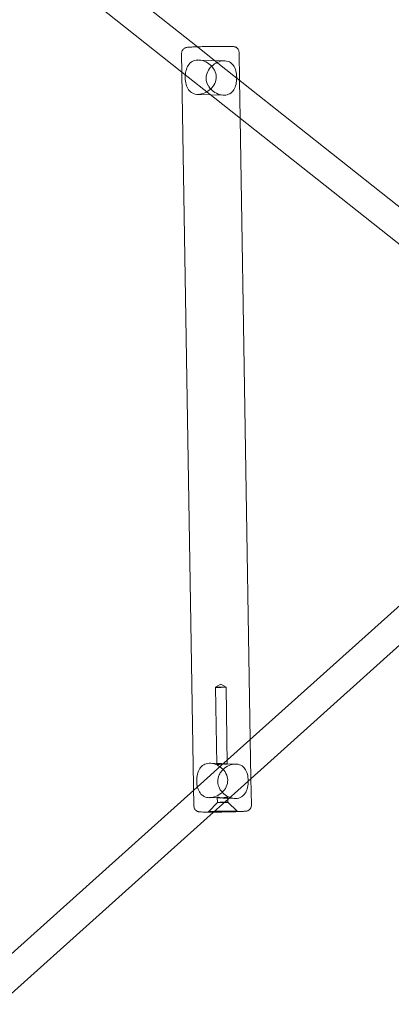
# Model space of a CAD drawing. Units: millimetres. Extents: x -1704 to 8206, y -1434 to 3121.
# Drawn here: x 345 to 539, y 697 to 1212 of the extents above; entities that cross this region are included whole.
import ezdxf

# ---------------------------------------------------------------- set-up
doc = ezdxf.new("R2010")
doc.units = ezdxf.units.MM

# ---------------------------------------------------------------- blocks, each defined once
blk = doc.blocks.new('A$Cbddeeef3')
at = {"color": 0, "linetype": 'Continuous', "lineweight": 0}
for p, q in [((-56.47, 1589.7), (437.4, 1197.6)), ((303, 1284.66), (429.31, 1184.37)), ((437.4, 1197.6), (448.11, 1189.1)), ((429.15, 1194.23), (435.59, 800.39)), ((451.55, 1190.27), (438.03, 1190.69)), ((459.14, 1194.72), (459.38, 1180.15)), ((448.11, 1189.1), (560.61, 1099.78)), ((429.31, 1184.37), (446.48, 1170.74)), ((459.38, 1180.15), (459.71, 1160.24)), ((451, 1172.28), (437.48, 1172.69)), ((446.48, 1170.74), (558.18, 1082.05)), ((459.71, 1160.24), (465.02, 835.3)), ((453.16, 824.63), (550.52, 912.15)), ((456.67, 807.09), (569.46, 908.48)), ((446.82, 862.57), (447.49, 822.19)), ((449.55, 864.26), (446.83, 862.57)), ((449.55, 864.26), (452.32, 862.66)), ((452.32, 862.66), (452.98, 822.38)), ((465.02, 835.3), (465.36, 814.9)), ((435.45, 808.72), (453.16, 824.63)), ((449.6, 822.67), (444.05, 822.84)), ((457.57, 822.43), (452.01, 822.6)), ((465.36, 814.9), (465.59, 800.88)), ((320.72, 705.58), (435.45, 808.72)), ((449.03, 804.68), (443.5, 804.85)), ((445.78, 797.3), (456.67, 807.09)), ((447.77, 804.98), (447.81, 802.34)), ((457.02, 804.43), (451.49, 804.6)), ((453.27, 804.97), (453.31, 802.43)), ((447.81, 802.34), (443.14, 797.52)), ((453.31, 802.43), (458.13, 797.77)), ((-19.42, 379.12), (445.78, 797.3))]:
    blk.add_line(p, q, dxfattribs=at)
for radius, start, end in [(2260.46, 99.25799, 266.86337), (2210.46, 99.35834, 266.83129)]:
    blk.add_arc((615.21, 852.98), radius, start, end, dxfattribs=at)
at = {"color": 0, "linetype": 'Continuous', "lineweight": 0, "extrusion": (2.66166e-16, -3.0078e-15, -1)}
for centre in [(449.57, 862.61), (450.56, 802.39)]:
    blk.add_ellipse(centre, major_axis=(-2.75, -0.04), ratio=0.023706, start_param=-0.467447, end_param=5.815738, dxfattribs=at)
at = {"color": 0, "linetype": 'Continuous', "lineweight": 0}
blk.add_ellipse((450.64, 797.64), major_axis=(7.5, 0.12), ratio=0.023706, start_param=-2.674145, end_param=3.60904, dxfattribs=at)
for points, knots in [([(459.14, 1194.72), (459.14, 1195.04), (459.08, 1195.36), (458.88, 1195.94), (458.74, 1196.19), (458.42, 1196.66), (458.24, 1196.83), (457.85, 1197.16), (457.68, 1197.26), (457.35, 1197.43), (457.21, 1197.48), (456.98, 1197.56), (456.89, 1197.59), (456.7, 1197.64), (456.62, 1197.65), (456.37, 1197.69), (456.25, 1197.7), (455.7, 1197.75), (455.22, 1197.77), (453.82, 1197.8), (452.89, 1197.81), (450.8, 1197.82), (449.65, 1197.82), (447.21, 1197.8), (445.92, 1197.79), (443.33, 1197.75), (442.03, 1197.72), (439.53, 1197.66), (438.34, 1197.63), (436.18, 1197.56), (435.22, 1197.52), (433.59, 1197.45), (432.95, 1197.41), (432.22, 1197.34), (432.04, 1197.32), (431.67, 1197.26), (431.55, 1197.25), (431.15, 1197.12), (431.01, 1197.07), (430.61, 1196.87), (430.38, 1196.75), (429.96, 1196.34), (429.84, 1196.21), (429.53, 1195.79), (429.34, 1195.43), (429.17, 1194.74), (429.14, 1194.49), (429.15, 1194.23)], [0.000388, 0.000388, 0.000388, 0.000388, 0.008007, 0.008007, 0.016403, 0.016403, 0.027372, 0.027372, 0.043465, 0.043465, 0.064834, 0.064834, 0.090003, 0.090003, 0.127864, 0.127864, 0.217625, 0.217625, 0.531784, 0.531784, 0.878704, 0.878704, 1.204596, 1.204596, 1.527227, 1.527227, 1.849131, 1.849131, 2.171424, 2.171424, 2.495891, 2.495891, 2.83051, 2.83051, 2.986245, 2.986245, 3.064113, 3.064113, 3.094509, 3.094509, 3.116549, 3.116549, 3.124219, 3.124219, 3.135917, 3.135917, 3.14198, 3.14198, 3.14198, 3.14198]), ([(437.45, 1190.68), (436.46, 1190.63), (435.5, 1190.36), (433.81, 1189.4), (433.1, 1188.68), (432.04, 1187.07), (431.63, 1186.05), (431.11, 1183.82), (430.99, 1182.59), (431.03, 1180.26), (431.18, 1179.05), (431.78, 1176.88), (432.23, 1175.91), (433.33, 1174.39), (434.07, 1173.73), (435.78, 1172.89), (436.76, 1172.69), (437.74, 1172.69)], [1.419672, 1.419672, 1.419672, 1.419672, 1.749586, 1.749586, 2.097142, 2.097142, 2.447654, 2.447654, 2.798166, 2.798166, 3.148677, 3.148677, 3.499189, 3.499189, 3.846745, 3.846745, 4.176659, 4.176659, 4.176659, 4.176659]), ([(437.74, 1172.69), (437.79, 1172.69), (437.85, 1172.69), (438.95, 1172.72), (440.11, 1172.99), (442.32, 1173.97), (443.36, 1174.68), (445.07, 1176.27), (445.86, 1177.27), (446.93, 1179.49), (447.22, 1180.7), (447.2, 1181.88), (447.18, 1183.05), (446.86, 1184.26), (445.71, 1186.44), (444.89, 1187.42), (443.13, 1188.95), (442.06, 1189.62), (439.82, 1190.51), (438.65, 1190.72), (437.55, 1190.69), (437.5, 1190.68), (437.45, 1190.68)], [4.176659, 4.176659, 4.176659, 4.176659, 4.194301, 4.194301, 4.544047, 4.544047, 4.893794, 4.893794, 5.245062, 5.245062, 5.596331, 5.596331, 5.596331, 5.9476, 5.9476, 6.298869, 6.298869, 6.648615, 6.648615, 6.998361, 6.998361, 7.016004, 7.016004, 7.016004, 7.016004]), ([(442.91, 1177.51), (442.89, 1177.55), (442.87, 1177.58), (442.29, 1178.71), (441.97, 1179.92), (441.93, 1182.26), (442.21, 1183.48), (443.27, 1185.7), (444.05, 1186.7), (445.74, 1188.29), (446.78, 1189), (448.96, 1189.98), (450.1, 1190.24), (452.17, 1190.3), (453.19, 1190.1), (454.92, 1189.23), (455.64, 1188.57), (456.72, 1187.06), (457.16, 1186.09), (457.73, 1183.92), (457.88, 1182.72), (457.9, 1181.55)], [2.436985, 2.436985, 2.436985, 2.436985, 2.447654, 2.447654, 2.798166, 2.798166, 3.148677, 3.148677, 3.499189, 3.499189, 3.846745, 3.846745, 4.194301, 4.194301, 4.544047, 4.544047, 4.893794, 4.893794, 5.245062, 5.245062, 5.596331, 5.596331, 5.596331, 5.596331]), ([(457.9, 1181.33), (457.9, 1180.22), (457.79, 1179.08), (457.31, 1176.92), (456.9, 1175.91), (455.88, 1174.3), (455.18, 1173.58), (453.47, 1172.58), (452.46, 1172.31), (450.4, 1172.25), (449.25, 1172.46), (447.04, 1173.34), (445.98, 1174), (444.26, 1175.52), (443.47, 1176.46), (442.91, 1177.51)], [0.022163, 0.022163, 0.022163, 0.022163, 0.351269, 0.351269, 0.702538, 0.702538, 1.052284, 1.052284, 1.40203, 1.40203, 1.749586, 1.749586, 2.097142, 2.097142, 2.436985, 2.436985, 2.436985, 2.436985]), ([(443.47, 822.83), (442.48, 822.78), (441.52, 822.52), (439.83, 821.55), (439.12, 820.83), (438.06, 819.22), (437.65, 818.2), (437.12, 815.97), (437.01, 814.74), (437.05, 812.41), (437.2, 811.2), (437.8, 809.03), (438.25, 808.06), (439.35, 806.54), (440.08, 805.89), (441.8, 805.04), (442.77, 804.84), (443.76, 804.84)], [1.419672, 1.419672, 1.419672, 1.419672, 1.749586, 1.749586, 2.097142, 2.097142, 2.447654, 2.447654, 2.798166, 2.798166, 3.148677, 3.148677, 3.499189, 3.499189, 3.846745, 3.846745, 4.176659, 4.176659, 4.176659, 4.176659]), ([(443.76, 804.84), (443.81, 804.84), (443.86, 804.85), (444.96, 804.88), (446.12, 805.14), (448.33, 806.12), (449.38, 806.83), (451.09, 808.43), (451.88, 809.43), (452.95, 811.64), (453.23, 812.86), (453.22, 814.03), (453.2, 815.2), (452.87, 816.41), (451.73, 818.59), (450.91, 819.57), (449.15, 821.11), (448.08, 821.78), (445.84, 822.66), (444.67, 822.87), (443.57, 822.84), (443.52, 822.84), (443.47, 822.83)], [4.176659, 4.176659, 4.176659, 4.176659, 4.194301, 4.194301, 4.544047, 4.544047, 4.893794, 4.893794, 5.245062, 5.245062, 5.596331, 5.596331, 5.596331, 5.9476, 5.9476, 6.298869, 6.298869, 6.648615, 6.648615, 6.998361, 6.998361, 7.016004, 7.016004, 7.016004, 7.016004]), ([(447.78, 822.07), (447.94, 822.07), (448.17, 822.09), (448.72, 822.17), (449.05, 822.24), (449.7, 822.36), (450.07, 822.43), (450.8, 822.54), (451.16, 822.57), (451.78, 822.6), (452.08, 822.6), (452.55, 822.55), (452.73, 822.51), (452.95, 822.44), (453, 822.39), (452.95, 822.33), (452.85, 822.32), (452.53, 822.33), (452.3, 822.35), (451.74, 822.43), (451.42, 822.48), (450.76, 822.58), (450.39, 822.62), (449.66, 822.67), (449.3, 822.68), (448.68, 822.65), (448.38, 822.61), (447.9, 822.49), (447.73, 822.42), (447.51, 822.28), (447.47, 822.21), (447.52, 822.11), (447.63, 822.07), (447.78, 822.07)], [0, 0, 0, 0, 0.104366, 0.104366, 0.208733, 0.208733, 0.313303, 0.313303, 0.417873, 0.417873, 0.521941, 0.521941, 0.626009, 0.626009, 0.730303, 0.730303, 0.834596, 0.834596, 0.93889, 0.93889, 1.043183, 1.043183, 1.147251, 1.147251, 1.251319, 1.251319, 1.355889, 1.355889, 1.46046, 1.46046, 1.564826, 1.564826, 1.669192, 1.669192, 1.669192, 1.669192]), ([(450.02, 818.69), (450.3, 819.04), (450.6, 819.36), (451.76, 820.45), (452.8, 821.16), (454.98, 822.13), (456.12, 822.4), (458.18, 822.46), (459.2, 822.25), (460.94, 821.38), (461.66, 820.72), (462.74, 819.21), (463.17, 818.24), (463.75, 816.08), (463.9, 814.87), (463.92, 813.7)], [3.370422, 3.370422, 3.370422, 3.370422, 3.499189, 3.499189, 3.846745, 3.846745, 4.194301, 4.194301, 4.544047, 4.544047, 4.893794, 4.893794, 5.245062, 5.245062, 5.596331, 5.596331, 5.596331, 5.596331]), ([(463.92, 813.6), (463.93, 812.46), (463.82, 811.28), (463.32, 809.08), (462.92, 808.06), (461.89, 806.45), (461.2, 805.73), (459.49, 804.74), (458.48, 804.46), (456.42, 804.4), (455.27, 804.61), (453.05, 805.49), (451.99, 806.16), (450.25, 807.69), (449.44, 808.67), (448.31, 810.86), (447.99, 812.07), (447.95, 814.41), (448.23, 815.63), (449.09, 817.44), (449.53, 818.1), (450.02, 818.69)], [0.009793, 0.009793, 0.009793, 0.009793, 0.351269, 0.351269, 0.702538, 0.702538, 1.052284, 1.052284, 1.40203, 1.40203, 1.749586, 1.749586, 2.097142, 2.097142, 2.447654, 2.447654, 2.798166, 2.798166, 3.148677, 3.148677, 3.370422, 3.370422, 3.370422, 3.370422]), ([(448.06, 805.06), (447.9, 805.06), (447.8, 805.04), (447.75, 804.97), (447.8, 804.92), (448.01, 804.82), (448.19, 804.77), (448.67, 804.69), (448.97, 804.67), (449.59, 804.68), (449.95, 804.7), (450.68, 804.78), (451.05, 804.84), (451.7, 804.94), (452.03, 804.99), (452.59, 805.07), (452.81, 805.09), (453.13, 805.08), (453.23, 805.05), (453.29, 804.95), (453.24, 804.89), (453.02, 804.78), (452.85, 804.71), (452.37, 804.63), (452.07, 804.6), (451.45, 804.6), (451.09, 804.62), (450.36, 804.7), (449.99, 804.76), (449.33, 804.87), (449, 804.93), (448.45, 805.02), (448.22, 805.05), (448.06, 805.06)], [0, 0, 0, 0, 0.104366, 0.104366, 0.208733, 0.208733, 0.313303, 0.313303, 0.417873, 0.417873, 0.521941, 0.521941, 0.626009, 0.626009, 0.730303, 0.730303, 0.834596, 0.834596, 0.93889, 0.93889, 1.043183, 1.043183, 1.147251, 1.147251, 1.251319, 1.251319, 1.355889, 1.355889, 1.46046, 1.46046, 1.564826, 1.564826, 1.669192, 1.669192, 1.669192, 1.669192]), ([(435.59, 800.39), (435.6, 800.07), (435.66, 799.75), (435.85, 799.17), (435.99, 798.92), (436.32, 798.46), (436.5, 798.28), (436.88, 797.95), (437.06, 797.85), (437.39, 797.68), (437.52, 797.63), (437.75, 797.55), (437.84, 797.52), (438.04, 797.48), (438.12, 797.46), (438.36, 797.42), (438.48, 797.41), (439.03, 797.36), (439.51, 797.34), (440.91, 797.31), (441.84, 797.3), (443.94, 797.29), (445.09, 797.29), (447.53, 797.31), (448.81, 797.33), (451.41, 797.36), (452.71, 797.39), (455.2, 797.45), (456.39, 797.48), (458.55, 797.55), (459.51, 797.59), (461.14, 797.67), (461.79, 797.7), (462.51, 797.77), (462.69, 797.79), (463.06, 797.85), (463.18, 797.86), (463.58, 797.99), (463.72, 798.04), (464.13, 798.25), (464.35, 798.36), (464.77, 798.77), (464.89, 798.9), (465.2, 799.33), (465.4, 799.68), (465.56, 800.37), (465.59, 800.63), (465.59, 800.88)], [3.14198, 3.14198, 3.14198, 3.14198, 3.1496, 3.1496, 3.157996, 3.157996, 3.168964, 3.168964, 3.185057, 3.185057, 3.206426, 3.206426, 3.231595, 3.231595, 3.269457, 3.269457, 3.359217, 3.359217, 3.673377, 3.673377, 4.020296, 4.020296, 4.346188, 4.346188, 4.668819, 4.668819, 4.990724, 4.990724, 5.313017, 5.313017, 5.637483, 5.637483, 5.972102, 5.972102, 6.127838, 6.127838, 6.205705, 6.205705, 6.236102, 6.236102, 6.258141, 6.258141, 6.265811, 6.265811, 6.277509, 6.277509, 6.283573, 6.283573, 6.283573, 6.283573])]:
    blk.add_open_spline(points, degree=3, knots=knots, dxfattribs=at)
for points in [[(457.9, 1181.55), (457.9, 1181.47), (457.9, 1181.4), (457.9, 1181.33)], [(463.92, 813.7), (463.92, 813.67), (463.92, 813.64), (463.92, 813.6)]]:
    blk.add_open_spline(points, degree=3, dxfattribs=at)

msp = doc.modelspace()

# ---------------------------------------------------------------- block references
msp.add_blockref('A$Cbddeeef3', (0, 0, -10))

doc.saveas('drawing.dxf')
